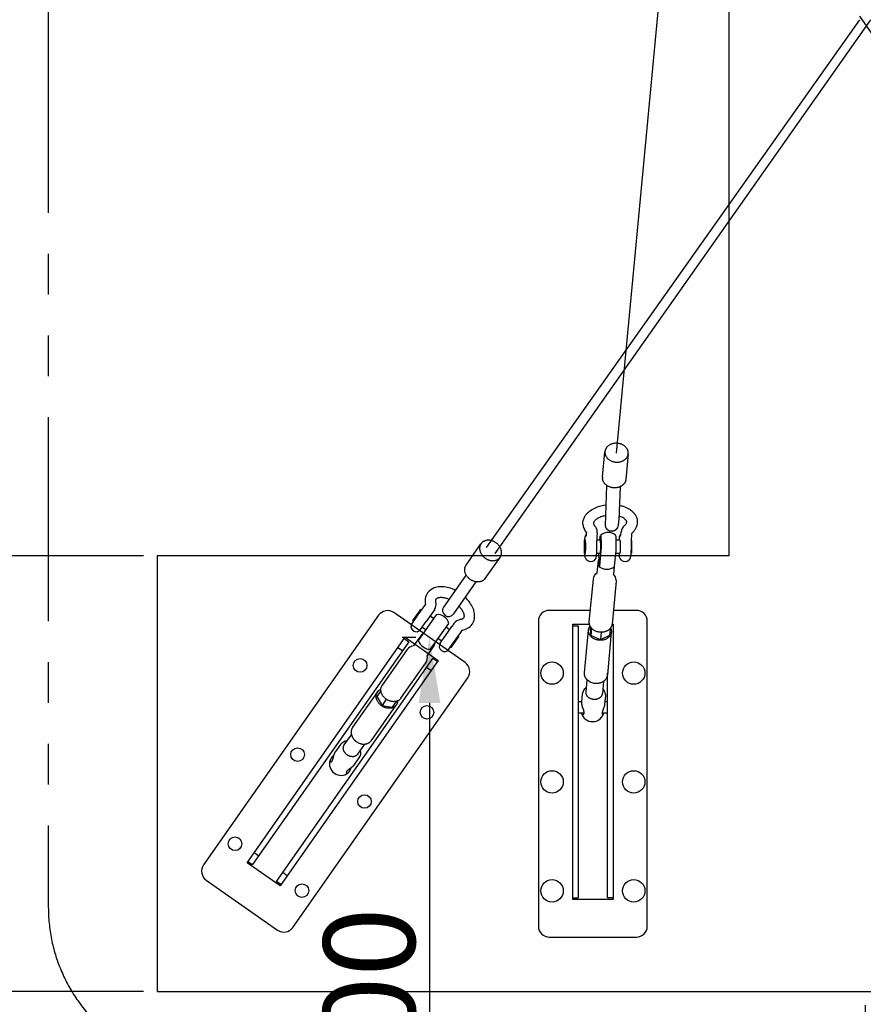
# Model space of a CAD drawing. Extents: x 0 to 33640, y 0 to 23760.
# Drawn here: x 8741 to 10291, y 6800 to 8608 of the extents above; entities that cross this region are included whole.
import ezdxf

# ---------------------------------------------------------------- set-up
doc = ezdxf.new("R2010")
doc.units = 0
doc.header["$MEASUREMENT"] = 0
doc.linetypes.add('CENTER2', pattern=[28.575, 19.05, -3.175, 3.175, -3.175])
doc.linetypes.add('PHANTOM', pattern=[2.5, 1.25, -0.25, 0.25, -0.25, 0.25, -0.25])
doc.layers.get('0').update_dxf_attribs({"linetype": 'CONTINUOUS'})
doc.layers.get('DEFPOINTS').update_dxf_attribs({"linetype": 'CONTINUOUS'})
for name, color, linetype in [('CL', 1, 'CENTER2'), ('DIM', 8, 'CONTINUOUS'), ('rope', 1, 'CONTINUOUS')]:
    doc.layers.add(name, color=color, linetype=linetype)
doc.styles.add('style1', font='arial.ttf')
doc.dimstyles.new('ROPECAMP (STANDARD)', dxfattribs={"dimscale": 40, "dimtxt": 4.2, "dimasz": 3, "dimexe": 1.25, "dimexo": 0.625, "dimtad": 1, "dimdec": 0, "dimdsep": 46, "dimtxsty": 'style1', "dimcen": 0, "dimclrd": 8, "dimclre": 8, "dimclrt": 2, "dimadec": 0, "dimazin": 0, "dimtfac": 1, "dimtdec": 0, "dimtix": 1, "dimtmove": 1, "dimatfit": 3, "dimfxl": 1.25, "dimtolj": 1, "dimtzin": 0, "dimlwd": -1, "dimarcsym": 0})

# ---------------------------------------------------------------- blocks, each defined once
blk = doc.blocks.new('*D108')
at = {"layer": 'DEFPOINTS', "color": 0, "transparency": 16777216}
for p in [(4244, 11573), (2317.5, 7623), (8994, 7623)]:
    blk.add_point(p, dxfattribs=at)
at = {"layer": 'DIM', "color": 8, "lineweight": -2, "transparency": 16777216}
for p, q in [((4219, 11573), (2267.5, 11573)), ((8969, 7623), (2267.5, 7623))]:
    blk.add_line(p, q, dxfattribs=at)
at = {"layer": 'DIM', "color": 8, "transparency": 16777216}
blk.add_line((2317.5, 11453), (2317.5, 7743), dxfattribs=at)
for points in [[(2297.5, 11453), (2337.5, 11453), (2317.5, 11573)], [(2297.5, 7743), (2337.5, 7743), (2317.5, 7623)]]:
    blk.add_solid(points, dxfattribs=at)
at = {"layer": 'DIM', "color": 2, "transparency": 16777216, "insert": (2206.6, 9598), "char_height": 168, "attachment_point": 5, "rotation": 90, "style": 'style1'}
blk.add_mtext('\\A1;3950', dxfattribs=at)
blk = doc.blocks.new('*D106')
at = {"layer": 'DEFPOINTS', "color": 0, "transparency": 16777216}
for p in [(2317.5, 7623), (8994, 7623), (8994, 6823)]:
    blk.add_point(p, dxfattribs=at)
at = {"layer": 'DIM', "color": 8, "lineweight": -2, "transparency": 16777216}
for p, q in [((8969, 7623), (2267.5, 7623)), ((8969, 6823), (2267.5, 6823))]:
    blk.add_line(p, q, dxfattribs=at)
at = {"layer": 'DIM', "color": 8, "transparency": 16777216}
blk.add_line((2317.5, 6943), (2317.5, 7503), dxfattribs=at)
for points in [[(2297.5, 7503), (2337.5, 7503), (2317.5, 7623)], [(2297.5, 6943), (2337.5, 6943), (2317.5, 6823)]]:
    blk.add_solid(points, dxfattribs=at)
at = {"layer": 'DIM', "color": 2, "transparency": 16777216, "insert": (2206.7, 7223), "char_height": 168, "attachment_point": 5, "rotation": 90, "style": 'style1'}
blk.add_mtext('\\A1;800', dxfattribs=at)
blk = doc.blocks.new('*D117')
at = {"layer": 'DEFPOINTS', "color": 0, "transparency": 16777216}
for p in [(7019, 12758), (10294, 6823), (10294, 5382.1)]:
    blk.add_point(p, dxfattribs=at)
at = {"layer": 'DIM', "color": 8, "lineweight": -2, "transparency": 16777216}
for p, q in [((7019, 12733), (7019, 5332.1)), ((10294, 6798), (10294, 5332.1))]:
    blk.add_line(p, q, dxfattribs=at)
at = {"layer": 'DIM', "color": 8, "transparency": 16777216}
blk.add_line((7139, 5382.1), (10174, 5382.1), dxfattribs=at)
for points in [[(7139, 5402.1), (7139, 5362.1), (7019, 5382.1)], [(10174, 5402.1), (10174, 5362.1), (10294, 5382.1)]]:
    blk.add_solid(points, dxfattribs=at)
at = {"layer": 'DIM', "color": 2, "transparency": 16777216, "insert": (8656.5, 5493), "char_height": 168, "attachment_point": 5, "style": 'style1'}
blk.add_mtext('\\A1;3275', dxfattribs=at)
blk = doc.blocks.new('*D114')
at = {"layer": 'DEFPOINTS', "color": 0, "transparency": 16777216}
for p in [(4402.7, 11728.6), (16185.3, 11728.6), (4402.7, 5028.8)]:
    blk.add_point(p, dxfattribs=at)
at = {"layer": 'DIM', "color": 8, "lineweight": -2, "transparency": 16777216}
for p, q in [((4402.7, 11703.6), (4402.7, 4978.8)), ((16185.3, 11703.6), (16185.3, 4978.8))]:
    blk.add_line(p, q, dxfattribs=at)
at = {"layer": 'DIM', "color": 8, "transparency": 16777216}
blk.add_line((16065.3, 5028.8), (4522.7, 5028.8), dxfattribs=at)
for points in [[(4522.7, 5048.8), (4522.7, 5008.8), (4402.7, 5028.8)], [(16065.3, 5048.8), (16065.3, 5008.8), (16185.3, 5028.8)]]:
    blk.add_solid(points, dxfattribs=at)
at = {"layer": 'DIM', "color": 2, "transparency": 16777216, "insert": (10294, 5139.6), "char_height": 168, "attachment_point": 5, "style": 'style1'}
blk.add_mtext('\\A1;11783', dxfattribs=at)
blk = doc.blocks.new('*D82')
at = {"color": 8, "lineweight": -2, "transparency": 16777216}
for p, q in [((9587.6, 12336.8), (8679.2, 13221.5)), ((4578.6, 7193), (3670.1, 8077.6))]:
    blk.add_line(p, q, dxfattribs=at)
at = {"color": 8, "transparency": 16777216}
blk.add_line((8631.3, 13100.6), (3789.7, 8128.7), dxfattribs=at)
for points in [[(8617, 13114.6), (8645.6, 13086.7), (8715, 13186.6)], [(3775.3, 8142.6), (3804, 8114.7), (3705.9, 8042.7)]]:
    blk.add_solid(points, dxfattribs=at)
at = {"layer": 'DEFPOINTS', "color": 0, "transparency": 16777216}
for p in [(9605.5, 12319.4), (3705.9, 8042.7), (4596.5, 7175.5)]:
    blk.add_point(p, dxfattribs=at)
at = {"color": 2, "transparency": 16777216, "insert": (6131.1, 10691.9), "char_height": 168, "attachment_point": 5, "rotation": 45.7606, "style": 'style1'}
blk.add_mtext('\\A1;7180', dxfattribs=at)
blk = doc.blocks.new('*D75')
at = {"layer": 'DEFPOINTS', "color": 0, "transparency": 16777216}
for p in [(9494, 19773), (1641.9, 5160.8), (4196.9, 5160.8)]:
    blk.add_point(p, dxfattribs=at)
at = {"layer": 'DIM', "color": 8, "lineweight": -2, "transparency": 16777216}
for p, q in [((9469, 19773), (1591.9, 19773)), ((4171.9, 5160.8), (1591.9, 5160.8))]:
    blk.add_line(p, q, dxfattribs=at)
at = {"layer": 'DIM', "color": 8, "transparency": 16777216}
blk.add_line((1641.9, 19653), (1641.9, 5280.8), dxfattribs=at)
for points in [[(1621.9, 19653), (1661.9, 19653), (1641.9, 19773)], [(1621.9, 5280.8), (1661.9, 5280.8), (1641.9, 5160.8)]]:
    blk.add_solid(points, dxfattribs=at)
at = {"layer": 'DIM', "color": 2, "transparency": 16777216, "insert": (1531.2, 12466.9), "char_height": 168, "attachment_point": 5, "rotation": 90, "style": 'style1'}
blk.add_mtext('\\A1;14612', dxfattribs=at)
blk = doc.blocks.new('*D70')
at = {"layer": 'DEFPOINTS', "color": 0, "transparency": 16777216}
for p in [(9494, 7473), (9494, 5973), (9494, 5973)]:
    blk.add_point(p, dxfattribs=at)
at = {"layer": 'DIM', "color": 8, "lineweight": -2, "transparency": 16777216}
for p, q in [((9469, 7473), (9444, 7473)), ((9469, 5973), (9444, 5973))]:
    blk.add_line(p, q, dxfattribs=at)
at = {"layer": 'DIM', "color": 8, "transparency": 16777216}
blk.add_line((9494, 7353), (9494, 6093), dxfattribs=at)
for points in [[(9474, 7353), (9514, 7353), (9494, 7473)], [(9474, 6093), (9514, 6093), (9494, 5973)]]:
    blk.add_solid(points, dxfattribs=at)
at = {"layer": 'DIM', "color": 2, "transparency": 16777216, "insert": (9383.2, 6723), "char_height": 168, "attachment_point": 5, "rotation": 90, "style": 'style1'}
blk.add_mtext('\\A1;1500', dxfattribs=at)
blk = doc.blocks.new('*D76')
at = {"layer": 'DEFPOINTS', "color": 0, "transparency": 16777216}
for p in [(9494, 20103), (1278, 4927.5), (4430.3, 4927.5)]:
    blk.add_point(p, dxfattribs=at)
at = {"layer": 'DIM', "color": 8, "lineweight": -2, "transparency": 16777216}
for p, q in [((9469, 20103), (1228, 20103)), ((4405.3, 4927.5), (1228, 4927.5))]:
    blk.add_line(p, q, dxfattribs=at)
at = {"layer": 'DIM', "color": 8, "transparency": 16777216}
blk.add_line((1278, 19983), (1278, 5047.5), dxfattribs=at)
for points in [[(1258, 19983), (1298, 19983), (1278, 20103)], [(1258, 5047.5), (1298, 5047.5), (1278, 4927.5)]]:
    blk.add_solid(points, dxfattribs=at)
at = {"layer": 'DIM', "color": 2, "transparency": 16777216, "insert": (1167.2, 12515.3), "char_height": 168, "attachment_point": 5, "rotation": 90, "style": 'style1'}
blk.add_mtext('\\A1;15176', dxfattribs=at)
blk = doc.blocks.new('*D77')
at = {"layer": 'DEFPOINTS', "color": 0, "transparency": 16777216}
for p in [(2348.4, 7009.3), (18239.5, 7009.3), (18239.5, 4376.4)]:
    blk.add_point(p, dxfattribs=at)
at = {"layer": 'DIM', "color": 8, "lineweight": -2, "transparency": 16777216}
for p, q in [((2348.4, 6984.3), (2348.4, 4326.4)), ((18239.5, 6984.3), (18239.5, 4326.4))]:
    blk.add_line(p, q, dxfattribs=at)
at = {"layer": 'DIM', "color": 8, "transparency": 16777216}
blk.add_line((2468.4, 4376.4), (18119.5, 4376.4), dxfattribs=at)
for points in [[(2468.4, 4396.4), (2468.4, 4356.4), (2348.4, 4376.4)], [(18119.5, 4396.4), (18119.5, 4356.4), (18239.5, 4376.4)]]:
    blk.add_solid(points, dxfattribs=at)
at = {"layer": 'DIM', "color": 2, "transparency": 16777216, "insert": (10294, 4487.1), "char_height": 168, "attachment_point": 5, "style": 'style1'}
blk.add_mtext('\\A1;15891', dxfattribs=at)

msp = doc.modelspace()

# ---------------------------------------------------------------- linework, layer by layer
for p, q in [((10044, 11950.5), (10044, 7623)), ((9811.8, 7767.5), (9816.2, 7814.3)), ((9859, 7810.4), (9854.7, 7763.5)), ((9778.7, 7652.4), (9780.1, 7652.4)), ((9781.8, 7658.6), (9782.1, 7661)), ((9782.1, 7661), (9782.5, 7665.7)), ((9801.1, 7652.4), (9807.8, 7652.4)), ((9802, 7665.3), (9801.5, 7659.2)), ((9836.9, 7652.4), (9843.4, 7652.4)), ((9845, 7658.6), (9845.3, 7661)), ((9845.3, 7661), (9845.9, 7667.1)), ((9864.3, 7652.4), (9864.4, 7652.4)), ((9865.2, 7664.5), (9864.7, 7659.2)), ((9865.3, 7664.5), (9865, 7664.2)), ((9561.2, 7606.4), (9588.4, 7645.2)), ((10044, 7623), (8994, 7623)), ((8994, 7623), (8994, 6823)), ((9596.4, 7581.7), (9623.6, 7620.5)), ((9780.1, 7627.4), (9778.7, 7627.4)), ((9807.8, 7627.4), (9800.5, 7627.4)), ((9802, 7592.3), (9804.1, 7614.5)), ((9804.8, 7617.7), (9805.3, 7609)), ((9843.4, 7627.4), (9836.1, 7627.4)), ((9864.4, 7627.4), (9863.8, 7627.4)), ((9833.1, 7602.9), (9831.9, 7589.5)), ((9491.1, 7556), (9490.5, 7555.2)), ((9506.3, 7543.7), (9506.5, 7544)), ((9486.5, 7534.6), (9472, 7514)), ((9479, 7523.9), (9477.7, 7524.8)), ((9486.5, 7534.6), (9486.5, 7534.4)), ((9502.9, 7524), (9488, 7502.8)), ((9503.4, 7524.7), (9502.9, 7524)), ((9505.7, 7537.8), (9505.8, 7537.6)), ((9400.6, 7514), (9079.2, 7055.5)), ((9559.5, 7427.1), (9428.5, 7518.9)), ((9472, 7514), (9461.7, 7499.2)), ((9463.4, 7504.3), (9474.8, 7520.6)), ((9506.4, 7515.1), (9473.2, 7467.8)), ((9501.5, 7508.1), (9495, 7512.7)), ((9550.8, 7506.2), (9550.6, 7506.1)), ((9556.4, 7509), (9556.2, 7508.7)), ((9789.5, 7523), (9714, 7523)), ((9874, 7523), (9831.7, 7523)), ((9463.4, 7504.3), (9464.6, 7503.4)), ((9477.6, 7488), (9488, 7502.8)), ((9477.6, 7488), (9477.6, 7488)), ((9480.6, 7492.2), (9487.1, 7487.7)), ((9496.1, 7451.7), (9529.3, 7499)), ((9524, 7477.6), (9535.3, 7493.7)), ((9530.9, 7487.5), (9524.4, 7492.1)), ((9535.5, 7494), (9535.3, 7493.7)), ((9538.8, 7498.8), (9535.5, 7494)), ((9539.3, 7499.5), (9538.8, 7498.8)), ((9573, 7498.6), (9572.4, 7497.8)), ((9694, 7503), (9694, 6943)), ((9757, 6992), (9757, 7498)), ((9757, 7498), (9787.7, 7498)), ((9757, 7495), (9767, 7495)), ((9767, 7495), (9767, 6995)), ((9790.5, 7477.2), (9789.7, 7492.8)), ((9791.7, 7490.2), (9790.5, 7477.2)), ((9825.6, 7489.5), (9824.4, 7477.2)), ((9831, 7495), (9828.8, 7495)), ((9829.3, 7498), (9831, 7498)), ((9831, 7498), (9831, 6992)), ((9894, 6943), (9894, 7503)), ((9158.9, 7059.5), (9449.3, 7473.8)), ((9447.6, 7471.3), (9455.8, 7465.6)), ((9449.3, 7473.8), (9509.9, 7431.3)), ((9478.1, 7476.5), (9464.9, 7457.7)), ((9510.1, 7471.6), (9516.6, 7467)), ((9513.6, 7462.8), (9524, 7477.6)), ((9533.8, 7454.9), (9545.3, 7471.3)), ((9539.9, 7466.4), (9551.3, 7482.5)), ((9548.1, 7475.4), (9546.9, 7476.3)), ((9551.5, 7482.8), (9551.3, 7482.5)), ((9551.5, 7482.8), (9554.4, 7487)), ((9554.4, 7487), (9554.2, 7487)), ((9807.8, 7469.2), (9790.5, 7477.2)), ((9809.1, 7482.9), (9807.8, 7469.2)), ((9824.4, 7477.2), (9807.8, 7469.2)), ((9455.8, 7465.6), (9168.8, 7056.2)), ((9436.1, 7455), (9444.3, 7449.2)), ((9502.6, 7459.2), (9489.5, 7440.5)), ((9513.6, 7462.8), (9513.6, 7462.8)), ((9529.6, 7451.6), (9529.7, 7451.7)), ((9529.6, 7451.6), (9529.6, 7451.6)), ((9529.7, 7451.7), (9539.9, 7466.4)), ((9532.5, 7455.8), (9533.8, 7454.9)), ((9213, 7025.2), (9500, 7434.6)), ((9452.9, 7451.1), (9407.2, 7385.8)), ((9508.2, 7428.9), (9500, 7434.6)), ((9509.9, 7431.3), (9219.5, 7017)), ((9496.7, 7412.5), (9488.5, 7418.2)), ((9242.9, 6940.7), (9564.4, 7399.2)), ((9821, 6995), (9821, 7408.3)), ((9781.5, 7373), (9783.6, 7395.4)), ((9813.5, 7392.6), (9811.4, 7370.2)), ((9404.8, 7375.4), (9397.4, 7364.8)), ((9397.4, 7364.8), (9406.8, 7348.6)), ((9387.2, 7284.2), (9432.8, 7349.1)), ((9414.7, 7359.9), (9406.8, 7348.6)), ((9406.8, 7348.6), (9425.2, 7345.3)), ((9432.6, 7355.9), (9425.2, 7345.3)), ((9767, 7356), (9773.9, 7356)), ((9816.1, 7356), (9821, 7356)), ((9778, 7334), (9767, 7334)), ((9821, 7334), (9810.9, 7334)), ((9337.5, 7276), (9350.7, 7294.7)), ((9330.6, 7276.5), (9321.6, 7263.8)), ((9362.1, 7258.8), (9375.2, 7277.5)), ((9311.6, 7248.2), (9311.4, 7247.8)), ((9172.1, 7078.3), (9180.3, 7072.5)), ((9219.5, 7017), (9158.9, 7059.5)), ((9160.6, 7061.9), (9168.8, 7056.2)), ((9232.7, 7035.8), (9224.5, 7041.5)), ((9084, 7027.6), (9215.1, 6935.8)), ((9221.2, 7019.4), (9213, 7025.2)), ((9757, 6995), (9767, 6995)), ((9831, 6992), (9757, 6992)), ((9831, 6995), (9821, 6995)), ((9714, 6923), (9874, 6923)), ((8994, 6823), (11594, 6823))]:
    msp.add_line(p, q)
for points in [[(9775.7, 7681.6, -0.135835), (9778.7, 7694.6, -0.04342), (9781.5, 7699, -0.036697), (9785, 7702.8, -0.031884), (9789, 7706.1, -0.054426), (9798.7, 7711.7, -0.074594), (9818.7, 7717.1)], [(9844.6, 7715.7, -0.027731), (9851.1, 7713.8, -0.05702), (9861.2, 7708.9, -0.034143), (9865.5, 7705.7, -0.038389), (9869.1, 7702.1, -0.044025), (9872.1, 7698, -0.122017), (9875.6, 7686.6)], [(9817.8, 7697.2, 0.037021), (9810.4, 7695.4, 0.023595), (9806.6, 7693.9, 0.054218), (9800.6, 7690.4, 0.031784), (9798.5, 7688.7, 0.036585), (9796.9, 7687, 0.043346), (9795.9, 7685.5, 0.050433), (9795.4, 7684.2, 0.056171), (9795.2, 7683.1), (9795.2, 7682.6)], [(9856.1, 7685.6, 0.07225), (9855.8, 7686.9, 0.051092), (9855.3, 7688, 0.043997), (9854.3, 7689.4, 0.038281), (9852.8, 7690.9, 0.034027), (9850.7, 7692.5, 0.061957), (9843.7, 7695.7)], [(9875.6, 7686.6, -0.148354), (9871.9, 7672.4, -0.041833), (9868.9, 7668.2, -0.035312), (9865.3, 7664.5)], [(9852.3, 7679.1, 0.035199), (9854, 7680.8, 0.041734), (9855.1, 7682.4, 0.048813), (9855.8, 7683.8, 0.055055), (9856.1, 7684.9), (9856.1, 7685.6)], [(9779.2, 7652.4), (9779.5, 7655.1, -0.010137), (9779.7, 7656.9, -0.018778), (9780, 7658.8, -0.060406), (9780.8, 7661.5, -0.065629), (9782.3, 7663.8)], [(9808, 7660.8), (9808, 7660.8), (9808, 7660.8), (9808, 7660.8), (9808, 7660.8), (9808, 7660.8), (9808, 7660.8), (9808, 7660.8), (9808, 7660.8), (9808, 7660.8), (9808, 7660.8), (9808, 7660.8), (9808, 7660.8), (9808, 7660.8), (9808, 7660.8), (9808, 7660.8), (9808, 7660.8), (9808, 7660.8), (9808, 7660.8), (9808, 7660.8), (9808, 7660.8), (9808, 7660.8), (9808, 7660.8), (9808, 7660.8), (9808, 7660.8), (9808, 7660.8), (9808, 7660.8), (9808, 7660.8), (9808, 7660.8), (9808, 7660.8), (9808, 7660.8), (9808, 7660.8), (9808, 7660.8), (9808.1, 7660.8), (9808.1, 7660.8), (9808.1, 7660.8), (9808.1, 7660.8), (9808.1, 7660.8), (9808.1, 7660.8), (9808.1, 7660.8), (9808.1, 7660.8), (9808.1, 7660.8), (9808.1, 7660.8), (9808.1, 7660.8), (9808.1, 7660.8), (9808.1, 7660.8), (9808.1, 7660.8), (9808.1, 7660.8), (9808.1, 7660.8), (9808.1, 7660.8), (9808.1, 7660.8), (9808.1, 7660.8), (9808.1, 7660.8), (9808.1, 7660.8), (9808.1, 7660.8), (9808.1, 7660.8), (9808.1, 7660.8), (9808.1, 7660.8), (9808.1, 7660.8), (9808.1, 7660.8), (9808.1, 7660.8), (9808.1, 7660.8), (9808.1, 7660.8), (9808.1, 7660.8), (9808.1, 7660.8), (9808.1, 7660.8), (9808.2, 7660.8), (9808.2, 7660.8), (9808.2, 7660.7), (9808.2, 7660.7), (9808.2, 7660.7), (9808.2, 7660.7), (9808.2, 7660.7), (9808.2, 7660.7), (9808.2, 7660.6), (9808.2, 7660.6), (9808.2, 7660.6), (9808.3, 7660.5), (9808.3, 7660.4), (9808.3, 7660.3), (9808.3, 7660.3), (9808.4, 7660.1), (9808.4, 7659.8), (9808.5, 7659.6), (9808.5, 7659), (9808.7, 7657.9), (9808.8, 7656.2), (9808.9, 7654.4, -0.028832), (9808.7, 7632.6), (9806, 7604.2), (9806, 7604), (9806, 7603.9), (9806, 7603.7), (9805.9, 7603.7), (9805.9, 7603.6), (9805.9, 7603.6), (9805.9, 7603.5), (9805.9, 7603.5), (9805.9, 7603.5), (9805.9, 7603.5), (9805.9, 7603.4), (9805.9, 7603.4), (9805.9, 7603.4), (9805.9, 7603.4), (9805.9, 7603.4), (9805.9, 7603.4), (9805.9, 7603.4), (9805.9, 7603.4), (9805.9, 7603.4), (9805.9, 7603.4), (9805.9, 7603.4), (9805.9, 7603.4), (9805.9, 7603.4), (9805.9, 7603.4), (9805.9, 7603.4), (9805.9, 7603.4), (9805.9, 7603.4), (9805.9, 7603.4), (9805.9, 7603.4), (9805.9, 7603.4), (9805.9, 7603.4), (9805.9, 7603.4), (9805.9, 7603.4), (9805.9, 7603.4), (9805.9, 7603.4), (9805.9, 7603.4), (9805.8, 7603.4), (9805.8, 7603.4), (9805.8, 7603.4), (9805.8, 7603.4), (9805.8, 7603.4), (9805.8, 7603.4), (9805.8, 7603.4), (9805.8, 7603.4), (9805.8, 7603.4), (9805.8, 7603.4), (9805.8, 7603.4), (9805.8, 7603.4), (9805.8, 7603.4), (9805.8, 7603.4), (9805.8, 7603.4), (9805.8, 7603.4), (9805.8, 7603.4), (9805.8, 7603.4), (9805.8, 7603.4), (9805.8, 7603.4), (9805.8, 7603.4), (9805.8, 7603.4), (9805.8, 7603.4), (9805.8, 7603.4), (9805.8, 7603.4), (9805.8, 7603.4), (9805.8, 7603.4), (9805.8, 7603.4), (9805.8, 7603.4), (9805.8, 7603.4), (9805.8, 7603.4), (9805.8, 7603.4), (9805.8, 7603.4), (9805.8, 7603.4), (9805.8, 7603.4), (9805.8, 7603.4), (9805.8, 7603.4), (9805.8, 7603.4), (9805.8, 7603.4), (9805.8, 7603.4), (9805.8, 7603.4), (9805.8, 7603.4), (9805.8, 7603.4), (9805.8, 7603.4), (9805.8, 7603.4), (9805.8, 7603.4), (9805.8, 7603.4), (9805.8, 7603.4), (9805.8, 7603.4), (9805.8, 7603.4), (9805.8, 7603.4), (9805.8, 7603.4), (9805.8, 7603.4), (9805.8, 7603.4), (9805.8, 7603.4), (9805.8, 7603.4), (9805.8, 7603.4), (9805.8, 7603.4), (9805.8, 7603.4), (9805.8, 7603.4), (9805.8, 7603.4), (9805.8, 7603.4), (9805.8, 7603.4), (9805.8, 7603.4), (9805.8, 7603.4), (9805.8, 7603.4), (9805.8, 7603.4), (9805.8, 7603.4), (9805.8, 7603.4), (9805.8, 7603.4), (9805.8, 7603.4), (9805.8, 7603.4), (9805.8, 7603.4), (9805.8, 7603.4), (9805.8, 7603.4), (9805.8, 7603.4), (9805.8, 7603.4), (9805.8, 7603.4), (9805.8, 7603.4), (9805.8, 7603.4), (9805.8, 7603.5), (9805.8, 7603.5), (9805.7, 7603.5), (9805.7, 7603.5), (9805.7, 7603.6), (9805.7, 7603.6), (9805.7, 7603.7), (9805.7, 7603.9), (9805.6, 7604.1), (9805.6, 7604.6), (9805.5, 7605.9), (9805.3, 7609)], [(9806.9, 7652.4), (9807.4, 7657.8, -0.090924), (9808, 7660.8)], [(9833.8, 7603.4), (9834, 7604.2), (9836.6, 7632.6, 0.028832), (9836.8, 7654.4), (9836.7, 7656.2), (9836.6, 7657.9), (9836.6, 7658.3), (9836.5, 7659), (9836.4, 7659.6), (9836.4, 7659.8), (9836.3, 7660.1), (9836.3, 7660.3), (9836.2, 7660.3), (9836.2, 7660.4), (9836.2, 7660.5), (9836.2, 7660.6), (9836.2, 7660.6), (9836.2, 7660.6), (9836.1, 7660.7), (9836.1, 7660.7), (9836.1, 7660.7), (9836.1, 7660.7), (9836.1, 7660.7), (9836.1, 7660.7), (9836.1, 7660.8), (9836.1, 7660.8), (9836.1, 7660.8), (9836.1, 7660.8), (9836.1, 7660.8), (9836.1, 7660.8), (9836.1, 7660.8), (9836.1, 7660.8), (9836, 7660.8), (9836, 7660.8), (9836, 7660.8), (9836, 7660.8), (9836, 7660.8)], [(9842.5, 7652.4), (9842.7, 7655.1, -0.010137), (9842.9, 7656.9, -0.018779), (9843.2, 7658.8, -0.060404), (9844.1, 7661.5, -0.06563), (9845.6, 7663.8)], [(9800.8, 7640.1, -0.021051), (9800.3, 7624.7, -0.009917), (9800.1, 7622.9, -0.017064), (9799.8, 7621.2, -0.046219), (9799.2, 7618.9, -0.669891), (9780.8, 7618.3, -0.060325), (9780, 7621, -0.018768), (9779.7, 7622.8, -0.010132), (9779.5, 7624.7), (9779.2, 7627.4)], [(9864.1, 7640.1, -0.021051), (9863.6, 7624.7, -0.009917), (9863.4, 7622.9, -0.017063), (9863.1, 7621.2, -0.04622), (9862.4, 7618.9, -0.669894), (9844.1, 7618.3, -0.060324), (9843.2, 7621, -0.01877), (9842.9, 7622.8, -0.010132), (9842.7, 7624.7), (9842.5, 7627.4)], [(9787.5, 7501.8), (9794.9, 7580.5, -0.219646), (9802, 7592.3)], [(9836.7, 7578.8, -0.03576), (9836.7, 7576.6), (9829.3, 7497.9)], [(9541.4, 7559.9, 0.0475), (9529.4, 7564.6, 0.053363), (9518.1, 7566.5, 0.031362), (9512.7, 7566.5, 0.035003), (9507.5, 7565.9, 0.040153), (9502.6, 7564.4, 0.140138), (9491.1, 7556)], [(9490.5, 7555.2, 0.115856), (9486.3, 7544.6, 0.045383), (9486, 7539.3, 0.038706), (9486.6, 7534.2)], [(9505.7, 7537.8, -0.038614), (9505.5, 7539.9, -0.045379), (9505.6, 7541.6, -0.052007), (9505.9, 7542.9), (9506.3, 7543.7)], [(9506.5, 7544, -0.049293), (9507.1, 7544.7, -0.053294), (9508.1, 7545.5, -0.046943), (9509.6, 7546.2, -0.040073), (9511.5, 7546.7, -0.0349), (9513.9, 7547.1, -0.031269), (9516.9, 7547.1, -0.0146), (9518.6, 7546.9, -0.013505), (9520.3, 7546.7, -0.025327), (9524.1, 7545.8, -0.034043), (9530, 7543.6)], [(9573, 7498.6, 0.140139), (9576.9, 7512.3, 0.040152), (9576.6, 7517.4, 0.035004), (9575.5, 7522.5, 0.031362), (9573.7, 7527.6, 0.053363), (9567.9, 7537.5, 0.047525), (9559.4, 7547.2)], [(9548, 7531, -0.034078), (9552.1, 7526.1, -0.025329), (9554.2, 7522.9, -0.013505), (9555, 7521.3, -0.0146), (9555.8, 7519.8, -0.031269), (9556.8, 7517, -0.034903), (9557.3, 7514.6, -0.040069), (9557.4, 7512.6, -0.046945), (9557.3, 7511, -0.053299), (9556.9, 7509.8), (9556.4, 7509)], [(9556.2, 7508.7, -0.042022), (9555.6, 7508.1, -0.052), (9554.5, 7507.4, -0.045384), (9552.9, 7506.7, -0.038609), (9550.8, 7506.2)], [(9554, 7486.9, 0.038704), (9559, 7488.2, 0.045386), (9563.9, 7490.2, 0.115856), (9572.4, 7497.8)], [(9778.7, 7406.2, -0.03576), (9778.8, 7408.3), (9786.1, 7486.6)], [(9441.6, 7361.7), (9487.3, 7426.9, 0.221092), (9489.5, 7440.5)], [(9800.4, 7388.6, -0.165115), (9785.7, 7393.5, -0.104121), (9780.7, 7399.4, -0.11183), (9778.7, 7406.2)], [(9773.8, 7354.5), (9775.2, 7370, -0.216833), (9782.4, 7382)], [(9817.1, 7368.3, -0.035758), (9817, 7366.1), (9815.6, 7350.6)], [(9773.3, 7334, 0.112926), (9774.3, 7332.6), (9774.3, 7332.6), (9774.4, 7332.5), (9774.4, 7332.5), (9774.5, 7332.5), (9774.5, 7332.4), (9774.6, 7332.4), (9774.6, 7332.4), (9774.7, 7332.3), (9774.7, 7332.3), (9774.8, 7332.3), (9774.8, 7332.2), (9774.9, 7332.2), (9774.9, 7332.2), (9775, 7332.2), (9775, 7332.2), (9775.1, 7332.1), (9775.2, 7332.1), (9775.2, 7332.1), (9775.3, 7332.1), (9775.4, 7332.1), (9775.4, 7332.1), (9775.5, 7332), (9775.6, 7332), (9775.7, 7332), (9775.7, 7332), (9775.8, 7332), (9775.9, 7332), (9775.9, 7332), (9776, 7332), (9776.1, 7332), (9776.1, 7332), (9776.2, 7332.1), (9776.3, 7332.1), (9776.3, 7332.1), (9776.4, 7332.1), (9776.4, 7332.1), (9776.5, 7332.1), (9776.6, 7332.2), (9776.6, 7332.2), (9776.7, 7332.2), (9776.7, 7332.2), (9776.8, 7332.3), (9776.8, 7332.3), (9776.9, 7332.3), (9776.9, 7332.4), (9777, 7332.4), (9777.1, 7332.4), (9777.1, 7332.5), (9777.1, 7332.5), (9777.2, 7332.6), (9777.2, 7332.6), (9777.3, 7332.7), (9777.3, 7332.7), (9777.4, 7332.8), (9777.4, 7332.8), (9777.5, 7332.9), (9777.5, 7332.9), (9777.5, 7333), (9777.6, 7333), (9777.6, 7333.1), (9777.6, 7333.1), (9777.7, 7333.2), (9777.7, 7333.2), (9777.7, 7333.3), (9777.8, 7333.4), (9777.8, 7333.5), (9777.8, 7333.5), (9777.8, 7333.6), (9777.9, 7333.7), (9777.9, 7333.7), (9777.9, 7333.8), (9777.9, 7333.9), (9777.9, 7334), (9778, 7334.1), (9778, 7334.1), (9778, 7334.2), (9778, 7334.4), (9778, 7334.5), (9778, 7334.7), (9778.1, 7334.8), (9778.1, 7335), (9778.1, 7335.1), (9778.1, 7335.3), (9778, 7335.5), (9778, 7335.7), (9778, 7335.9), (9778, 7336.1), (9778, 7336.3), (9777.9, 7336.7), (9777.8, 7337.1), (9777.7, 7337.5), (9777.6, 7338), (9777.5, 7338.5), (9777.2, 7339.5), (9775.2, 7345.5), (9774.9, 7346.5), (9774.6, 7347.5), (9774.5, 7348.1), (9774.3, 7348.8), (9774.2, 7349.4), (9774, 7350.1), (9773.9, 7350.7), (9773.8, 7351.4), (9773.8, 7352), (9773.7, 7352.7), (9773.7, 7352.9), (9773.7, 7353.1), (9773.7, 7353.4), (9773.7, 7353.6), (9773.7, 7353.8), (9773.7, 7354.1), (9773.7, 7354.3), (9773.8, 7354.5)], [(9815.6, 7350.6), (9815.5, 7350.1), (9815.4, 7349.5), (9815.4, 7349), (9815.3, 7348.5), (9815.1, 7347.8), (9815, 7347.2), (9814.8, 7346.6), (9814.7, 7346), (9814.2, 7344.7), (9813.8, 7343.4), (9811.9, 7338.1), (9811.6, 7337.3), (9811.5, 7337), (9811.4, 7336.6), (9811.3, 7336.2), (9811.2, 7335.8), (9811.1, 7335.5), (9811, 7335.2), (9811, 7335), (9811, 7334.8), (9811, 7334.7), (9810.9, 7334.5), (9810.9, 7334.4), (9810.9, 7334.2), (9810.9, 7334), (9810.9, 7334), (9810.9, 7333.9), (9810.9, 7333.7), (9810.9, 7333.7), (9810.9, 7333.6), (9810.9, 7333.5), (9810.9, 7333.5), (9811, 7333.4), (9811, 7333.3), (9811, 7333.2), (9811, 7333.2), (9811, 7333.1), (9811, 7333.1), (9811, 7333), (9811.1, 7332.9), (9811.1, 7332.9), (9811.1, 7332.8), (9811.1, 7332.8), (9811.1, 7332.7), (9811.2, 7332.7), (9811.2, 7332.7), (9811.2, 7332.6), (9811.2, 7332.6), (9811.2, 7332.6), (9811.2, 7332.6), (9811.2, 7332.5), (9811.3, 7332.5), (9811.3, 7332.5), (9811.3, 7332.5), (9811.3, 7332.4), (9811.4, 7332.4), (9811.4, 7332.4), (9811.4, 7332.4), (9811.4, 7332.3), (9811.4, 7332.3), (9811.4, 7332.3), (9811.4, 7332.3), (9811.5, 7332.3), (9811.5, 7332.3), (9811.5, 7332.2), (9811.5, 7332.2), (9811.5, 7332.2), (9811.6, 7332.2), (9811.6, 7332.2), (9811.6, 7332.2), (9811.6, 7332.2), (9811.6, 7332.2), (9811.7, 7332.1), (9811.7, 7332.1), (9811.7, 7332.1), (9811.7, 7332.1), (9811.7, 7332.1), (9811.8, 7332.1), (9811.8, 7332.1), (9811.8, 7332.1), (9811.8, 7332.1), (9811.8, 7332.1), (9811.9, 7332.1), (9811.9, 7332), (9811.9, 7332), (9811.9, 7332), (9812, 7332), (9812, 7332), (9812, 7332), (9812, 7332), (9812, 7332), (9812.1, 7332), (9812.1, 7332), (9812.1, 7332), (9812.1, 7332), (9812.2, 7332), (9812.2, 7332), (9812.2, 7332), (9812.2, 7332), (9812.3, 7332), (9812.3, 7332), (9812.3, 7332), (9812.3, 7332), (9812.4, 7332), (9812.4, 7332.1), (9812.4, 7332.1), (9812.4, 7332.1), (9812.4, 7332.1), (9812.5, 7332.1), (9812.5, 7332.1), (9812.5, 7332.1), (9812.5, 7332.1), (9812.5, 7332.1), (9812.6, 7332.1), (9812.6, 7332.1), (9812.6, 7332.2), (9812.7, 7332.2), (9812.7, 7332.2), (9812.7, 7332.2), (9812.8, 7332.3), (9812.8, 7332.3), (9812.9, 7332.3), (9812.9, 7332.3), (9812.9, 7332.4), (9813, 7332.4), (9813, 7332.4), (9813, 7332.5), (9813, 7332.5), (9813.1, 7332.5), (9813.1, 7332.6), (9813.1, 7332.6, 0.100281), (9813.7, 7334)], [(9359.9, 7281.8, 0.076856), (9366.7, 7278.4), (9367.2, 7278.3), (9367.6, 7278.2), (9368.1, 7278), (9368.6, 7277.9), (9369.1, 7277.8), (9369.6, 7277.7), (9370.1, 7277.6), (9370.6, 7277.6), (9371.1, 7277.5), (9371.6, 7277.5), (9372.1, 7277.4), (9372.6, 7277.4), (9373.1, 7277.4), (9373.6, 7277.4), (9374.1, 7277.4), (9374.6, 7277.4), (9375.1, 7277.5), (9375.6, 7277.5), (9376.1, 7277.6), (9376.6, 7277.7), (9377.1, 7277.8), (9377.5, 7277.9), (9378, 7278), (9378.5, 7278.1), (9378.9, 7278.2), (9379.4, 7278.4), (9379.8, 7278.5), (9380.3, 7278.7), (9380.7, 7278.9), (9381.2, 7279.1), (9381.6, 7279.3), (9382, 7279.5), (9382.4, 7279.8), (9382.8, 7280), (9383.1, 7280.2), (9383.5, 7280.5), (9383.9, 7280.7), (9384.2, 7281), (9384.6, 7281.3), (9384.9, 7281.6), (9385.2, 7281.9), (9385.5, 7282.2), (9385.8, 7282.5), (9386.1, 7282.8), (9386.4, 7283.1), (9386.7, 7283.5), (9387, 7283.8), (9387.2, 7284.2)], [(9356, 7239.7), (9365, 7252.4, 0.217984), (9367.3, 7266.2)]]:
    msp.add_lwpolyline(points, format="xyb")
for points in [[(9827.9, 7482.8), (9820.6, 7404.4), (9820.6, 7404.1), (9820.5, 7403.8), (9820.5, 7403.5), (9820.4, 7403.2), (9820.4, 7402.9), (9820.3, 7402.6), (9820.3, 7402.3), (9820.2, 7402), (9820.1, 7401.7), (9820, 7401.4), (9819.9, 7401.1), (9819.8, 7400.8), (9819.7, 7400.5), (9819.6, 7400.3), (9819.5, 7400), (9819.4, 7399.7), (9819.2, 7399.3), (9819, 7398.8), (9818.7, 7398.4), (9818.5, 7398), (9818.2, 7397.6), (9818, 7397.2), (9817.7, 7396.8), (9817.4, 7396.4), (9817.1, 7396), (9816.8, 7395.6), (9816.5, 7395.3), (9816.2, 7394.9), (9815.8, 7394.6), (9815.5, 7394.2), (9815.1, 7393.9), (9814.7, 7393.6), (9814.4, 7393.3), (9814, 7393), (9813.6, 7392.7), (9813.2, 7392.4), (9812.7, 7392.1), (9812.3, 7391.9), (9811.9, 7391.6), (9811.5, 7391.4), (9811, 7391.1), (9810.6, 7390.9), (9810.1, 7390.7), (9809.7, 7390.5), (9809.2, 7390.3), (9808.7, 7390.1), (9808.3, 7389.9), (9807.8, 7389.8), (9807.4, 7389.6), (9806.9, 7389.5), (9806.5, 7389.4), (9806, 7389.3), (9805.5, 7389.2), (9805.1, 7389.1), (9804.6, 7389), (9804.1, 7388.9), (9803.7, 7388.8), (9803.2, 7388.8), (9802.7, 7388.7), (9802.3, 7388.7), (9801.8, 7388.7), (9801.3, 7388.6), (9800.8, 7388.6), (9800.4, 7388.6)], [(9398.4, 7373.3), (9352.8, 7308.3), (9352.8, 7308.3), (9352.8, 7308.2), (9352.5, 7307.8), (9352.3, 7307.4), (9352.1, 7307), (9351.8, 7306.6), (9351.6, 7306.2), (9351.5, 7305.8), (9351.3, 7305.4), (9351.1, 7305), (9351, 7304.6), (9350.8, 7304.2), (9350.7, 7303.8), (9350.6, 7303.4), (9350.5, 7303), (9350.4, 7302.6), (9350.3, 7302.2), (9350.3, 7301.8), (9350.2, 7301.3), (9350.1, 7300.9), (9350.1, 7300.4), (9350.1, 7299.9), (9350.1, 7299.4), (9350.1, 7298.9), (9350.1, 7298.5), (9350.1, 7298), (9350.2, 7297.5), (9350.2, 7297), (9350.3, 7296.5), (9350.4, 7296), (9350.5, 7295.6), (9350.6, 7295.1), (9350.7, 7294.6), (9350.8, 7294.1), (9351, 7293.6), (9351.1, 7293.2), (9351.3, 7292.7), (9351.5, 7292.2), (9351.7, 7291.8), (9351.9, 7291.3), (9352.1, 7290.8), (9352.3, 7290.4), (9352.5, 7290), (9352.8, 7289.5), (9353, 7289.1), (9353.3, 7288.7), (9353.6, 7288.2), (9353.9, 7287.8), (9354.2, 7287.4), (9354.5, 7287), (9354.7, 7286.6), (9355, 7286.3), (9355.3, 7285.9), (9355.7, 7285.6), (9356, 7285.2), (9356.3, 7284.9), (9356.6, 7284.5), (9357, 7284.2), (9357.3, 7283.9), (9357.7, 7283.5), (9358, 7283.2), (9358.4, 7282.9), (9358.8, 7282.6), (9359.1, 7282.3), (9359.5, 7282.1), (9359.9, 7281.8)]]:
    msp.add_lwpolyline(points)
for centre, radius in [((9366.5, 7421.9), 12.5), ((9719, 7408), 20.6), ((9869, 7408), 20.6), ((9489.4, 7335.8), 12.5), ((9251.7, 7258.1), 12.5), ((9719, 7208), 20.6), ((9869, 7208), 20.6), ((9374.6, 7172), 12.5), ((9136.9, 7094.4), 12.5), ((9259.8, 7008.3), 12.5), ((9719, 7008), 20.6), ((9869, 7008), 20.6)]:
    msp.add_circle(centre, radius)
for centre, radius, start, end in [((9825.8, 7766.2), 14, 174.6682, 182.861), ((9801.7, 7683.3), 26.1, 183.7205, 224.3361), ((9802.1, 7683.5), 6.99, 187.5772, 226.5487), ((9785, 7666.5), 17.1, 3.428, 43.9997), ((9864.2, 7665), 18.4, 130.2019, 173.5193), ((10038.6, 7641.7), 237.8, 175.7776, 180.3794), ((9786, 7666.8), 16.1, 354.6556, 2.8487), ((9807.9, 7652.4), 0.628, 127.8156, 180.2471), ((9822, 7645.2), 21, 90, 131.8147), ((9822, 7645.2), 21, 48.0789, 90), ((10101.9, 7641.7), 237.8, 175.7776, 180.3794), ((9814.1, 7613.8), 10, 157.0705, 208.6334), ((9939.4, 7625.2), 134.8, 179.0768, 183.1969), ((9819.8, 7622.5), 23.7, 233.7892, 270.3095), ((9820.2, 7621.1), 22.3, 269.3268, 307.4275), ((9820.1, 7577.7), 16.7, 3.6149, 45.0488), ((9488.4, 7534.2), 17.7, 327.7814, 11.152), ((9417, 7502.6), 20, 54.9696, 144.9696), ((9508.8, 7494.3), 21, 54.9696, 96.7799), ((9508.8, 7494.3), 21, 13.1593, 54.9696), ((9553.4, 7488.6), 17.7, 98.7873, 142.1579), ((9714, 7503), 20, 90, 180), ((9874, 7503), 20, 360, 90), ((9469.6, 7493.6), 9.76, 144.9697, 324.9696), ((9486.1, 7470.8), 9.83, 118.9015, 171.0378), ((9466.1, 7441.5), 16.3, 94.1956, 143.9864), ((9495.2, 7475.1), 23.1, 198.3712, 235.4773), ((9495.5, 7474.8), 23.1, 234.4619, 271.5681), ((9494.6, 7464.9), 9.83, 298.9015, 351.0378), ((9521.6, 7457.2), 9.76, 144.9697, 324.9696), ((9548, 7410.7), 20, 324.9696, 54.9696), ((9799.9, 7367.3), 17.2, 3.4648, 44.2843), ((9793.5, 7339.7), 21, 195.7277, 270), ((9793.5, 7339.7), 21, 270, 341.8131), ((9344.2, 7266.7), 16.8, 95.0139, 144.1861), ((9337.5, 7233), 30.3, 129.2276, 143.9445), ((9331.3, 7241), 21, 161.2939, 234.9898), ((9331.3, 7241), 21, 234.9696, 308.8278), ((9321.7, 7244.1), 30.3, 325.9947, 340.7117), ((9095.5, 7044), 20, 144.9696, 234.9696), ((9226.5, 6952.2), 20, 234.9696, 324.9696), ((9714, 6943), 20, 180, 270), ((9874, 6943), 20, 270, 0)]:
    msp.add_arc(centre, radius, start, end)
for points, weights, degree, knots in [([(9816.2, 7812.7), (9815.3, 7830.1), (9836.8, 7830.1), (9858.2, 7830.1), (9859.1, 7812.7), (9860, 7795.4), (9838.5, 7795.4), (9817.1, 7795.4), (9816.2, 7812.7)], [1, 0.707106781187, 1, 0.707106781187, 1, 0.707106781187, 1, 0.707106781187, 1], 2, [0, 0, 0, 33.772121, 33.772121, 67.544242, 67.544242, 101.316363, 101.316363, 135.088484, 135.088484, 135.088484]), ([(9854.7, 7763.5), (9853.2, 7748.2), (9834.1, 7748.2), (9812.7, 7748.2), (9811.8, 7765.5)], [0.956980920375, 0.730481821757, 1, 0.707106781187, 1], 2, [70.239507, 70.239507, 70.239507, 101.316363, 101.316363, 135.088484, 135.088484, 135.088484]), ([(9588.6, 7645.5), (9598.5, 7659.6), (9616.1, 7647.3), (9633.7, 7634.9), (9623.8, 7620.8), (9613.9, 7606.7), (9596.3, 7619), (9578.7, 7631.4), (9588.6, 7645.5)], [1, 0.707106781187, 1, 0.707106781187, 1, 0.707106781187, 1, 0.707106781187, 1], 2, [0, 0, 0, 33.772121, 33.772121, 67.544242, 67.544242, 101.316363, 101.316363, 135.088484, 135.088484, 135.088484]), ([(9779.3, 7647.3), (9779.8, 7637.2), (9779.1, 7629.8), (9778.4, 7622.4), (9777.9, 7632.5), (9777.4, 7642.6), (9778.1, 7650), (9778.8, 7657.4), (9779.3, 7647.3)], [1, 0.707106781187, 1, 0.707106781187, 1, 0.707106781187, 1, 0.707106781187, 1], 2, [-78.539816, -78.539816, -78.539816, -58.904862, -58.904862, -39.269908, -39.269908, -19.634954, -19.634954, 0, 0, 0]), ([(9780.1, 7627.4), (9780.4, 7627.4), (9780.6, 7629.8), (9781.3, 7637.2), (9780.8, 7647.3)], [0.858701904205, 0.881012129857, 1, 0.707106781187, 1], 2, [-27.611654, -27.611654, -27.611654, -19.634954, -19.634954, 0, 0, 0]), ([(9807.3, 7627.4), (9807.7, 7625.6), (9808.1, 7629.4), (9808.8, 7637.1), (9808.3, 7647.6)], [0.856834754431, 0.831632062892, 1, 0.707106900396, 1], 2, [-32.158868, -32.158868, -32.158868, -20.420349, -20.420349, 0, 0, 0]), ([(9844.1, 7647.3), (9844.6, 7637.2), (9843.9, 7629.8), (9843.7, 7627.4), (9843.4, 7627.4)], [1, 0.707106781187, 1, 0.881012129857, 0.858701904205], 2, [0, 0, 0, 19.634954, 19.634954, 27.611654, 27.611654, 27.611654]), ([(9865.1, 7647.3), (9865.6, 7637.2), (9864.9, 7629.8), (9864.7, 7627.4), (9864.4, 7627.4)], [1, 0.707106781187, 1, 0.881012129857, 0.858701904205], 2, [-78.539816, -78.539816, -78.539816, -58.904862, -58.904862, -50.928162, -50.928162, -50.928162]), ([(9596.4, 7581.7), (9586.5, 7567.6), (9568.9, 7579.9), (9551.3, 7592.3), (9561.2, 7606.4)], [1, 0.707106781187, 1, 0.707106781187, 1], 2, [67.544242, 67.544242, 67.544242, 101.316363, 101.316363, 135.088484, 135.088484, 135.088484]), ([(9807.9, 7468.1), (9786.9, 7468.1), (9786.1, 7485.1), (9785.9, 7490), (9788.9, 7494.2)], [1, 0.707106781187, 1, 0.892076199163, 0.863686822744], 2, [0, 0, 0, 44.445796, 44.445796, 60.822957, 60.822957, 60.822957]), ([(9809.3, 7482.9), (9788.3, 7482.9), (9787.5, 7499.8), (9787.4, 7500.8), (9787.5, 7501.8)], [1, 0.707106781187, 1, 0.997445260612, 1], 2, [0, 0, 0, 44.445796, 44.445796, 46.401332, 46.401332, 46.401332]), ([(9826.5, 7490.7), (9827.8, 7488), (9828, 7485.1), (9828.8, 7468.1), (9807.9, 7468.1)], [1, 0.979899269687, 1, 0.707106781187, 1], 2, [0, 0, 0, 5.841463, 5.841463, 50.28726, 50.28726, 50.28726]), ([(9406.1, 7347.7), (9388.9, 7359.8), (9398.6, 7373.6), (9400.9, 7376.8), (9404.7, 7378.4)], [1, 0.707106781187, 1, 0.911764141856, 0.876691458291], 2, [0, 0, 0, 44.445796, 44.445796, 57.835362, 57.835362, 57.835362]), ([(9797, 7359.4), (9782.1, 7359.4), (9781.5, 7371.6), (9781.4, 7372.3), (9781.5, 7373)], [1, 0.707106781187, 1, 0.997445260611, 1], 2, [0, 0, 0, 57.339271, 57.339271, 58.736083, 58.736083, 58.736083]), ([(9435.5, 7356.8), (9435.2, 7352.7), (9433, 7349.5), (9423.3, 7335.7), (9406.1, 7347.7)], [0.876691458291, 0.911764141856, 1, 0.707106781187, 1], 2, [119.947823, 119.947823, 119.947823, 133.337389, 133.337389, 177.783185, 177.783185, 177.783185]), ([(9313.1, 7250.9), (9312.4, 7249.9), (9311.9, 7249.1), (9311.5, 7247.9), (9311.4, 7247.6), (9311.3, 7246.9), (9311.3, 7246.6), (9311.3, 7246.4), (9311.3, 7246.1), (9311.4, 7245.8), (9311.6, 7245.6), (9311.7, 7245.5), (9311.9, 7245.2), (9312.4, 7244.9), (9313.2, 7244.9), (9314.2, 7245.4), (9314.7, 7246), (9314.9, 7246.3), (9315.2, 7246.7), (9315.7, 7247.7), (9316.3, 7249.2), (9317.2, 7252.2), (9318, 7255.5), (9319.3, 7259.2), (9320.3, 7261.7), (9321.2, 7263.2), (9321.6, 7263.8)], [1, 1, 1, 1, 1, 1, 1, 1, 0.981167536441, 0.981167536441, 1, 1, 1, 1, 1, 1, 1, 1, 1, 1, 1, 1, 1, 1, 1, 1, 1], 3, [0, 0, 0, 0, 4.198094, 4.198094, 6.291088, 6.291088, 8.383921, 8.383921, 8.383921, 9.223002, 9.223002, 9.223002, 9.695116, 10.147755, 11.024019, 12.039908, 13.260297, 13.260297, 13.260297, 14.690933, 16.528885, 18.338829, 23.869084, 26.972594, 29.773591, 32.088745, 32.088745, 32.088745, 32.088745]), ([(9356, 7239.7), (9355.8, 7239.4), (9355.4, 7238.8), (9354.2, 7237.5), (9352.5, 7235.9), (9349.5, 7233.5), (9346.6, 7231.5), (9344.2, 7229.7), (9342.9, 7228.6), (9342.2, 7227.8), (9341.9, 7227.4), (9341.8, 7227.2), (9341.6, 7226.8), (9341.3, 7226.2), (9341.1, 7225.3), (9341.5, 7224.4), (9342.1, 7224.1), (9342.4, 7224), (9342.6, 7224), (9342.9, 7224), (9343.2, 7224), (9343.5, 7224.1), (9343.7, 7224.2), (9344.3, 7224.5), (9344.6, 7224.7), (9345.5, 7225.5), (9346.2, 7226.3), (9346.8, 7227.2)], [1, 1, 1, 1, 1, 1, 1, 1, 1, 1, 1, 1, 1, 1, 1, 1, 1, 1, 0.981167536438, 0.981167536438, 1, 1, 1, 1, 1, 1, 1, 1], 3, [0, 0, 0, 0, 1.121396, 2.315154, 5.116151, 8.21966, 13.749915, 15.55986, 17.397812, 18.828448, 18.828448, 18.828448, 19.477859, 20.048837, 21.064726, 21.94099, 22.865743, 22.865743, 22.865743, 23.704824, 23.704824, 23.704824, 25.797657, 25.797657, 27.890651, 27.890651, 32.088744, 32.088744, 32.088744, 32.088744])]:
    msp.add_rational_spline(points, weights, degree=degree, knots=knots)
for points, weights in [([(9780.8, 7647.3), (9780.6, 7652.4), (9780.1, 7652.4)], [1, 0.826114969166, 0.858694287835]), ([(9808.3, 7647.6), (9808, 7652.9), (9807.5, 7652.9)], [1, 0.826111914427, 0.858695432579]), ([(9843.4, 7652.4), (9843.8, 7652.4), (9844.1, 7647.3)], [0.858701904205, 0.82609465133, 1]), ([(9864.4, 7652.4), (9864.8, 7652.4), (9865.1, 7647.3)], [0.858701904205, 0.82609465133, 1]), ([(9474.8, 7520.6), (9477.8, 7524.8), (9477.7, 7524.8)], [1, 0.82609465133, 0.858701904205]), ([(9829.3, 7497.9), (9827.9, 7482.9), (9809.3, 7482.9)], [0.956981092782, 0.730481719181, 1]), ([(9545.3, 7471.3), (9548.2, 7475.5), (9548.1, 7475.4)], [1, 0.82609465133, 0.858701904205]), ([(9414.7, 7359.9), (9397.5, 7372), (9407.2, 7385.8)], [1, 0.707106781187, 1]), ([(9441.6, 7361.7), (9431.9, 7347.9), (9414.7, 7359.9)], [1, 0.707106781187, 1]), ([(9811.4, 7370.2), (9810.4, 7359.4), (9797, 7359.4)], [0.956981092783, 0.73048171918, 1]), ([(9342.9, 7257.5), (9330.6, 7266.1), (9337.5, 7276)], [1, 0.707106781187, 1]), ([(9362.1, 7258.8), (9355.2, 7248.9), (9342.9, 7257.5)], [1, 0.707106781187, 1])]:
    msp.add_rational_spline(points, weights, degree=2)
at = {"layer": 'CL', "color": 6, "linetype": 'PHANTOM', "ltscale": 300}
msp.add_lwpolyline([(9094, 6678.1), (11494, 6678.1, 0.414214), (11794, 6978.1), (11794, 9378.1, 0.414214), (11494, 9678.1), (9094, 9678.1, 0.414214), (8794, 9378.1), (8794, 6978.1, 0.414214)], format="xyb", close=True, dxfattribs=at)
at = {"layer": 'rope'}
for p, q in [((9837.7, 7812), (10287.3, 12614.2)), ((10974, 7627.8), (10284, 8614.3)), ((9598.5, 7638.5), (10284, 8608.1)), ((10304, 8608.1), (9613.9, 7627.8)), ((9817, 7679.3), (9819.8, 7752.4)), ((9561.3, 7588.2), (9519.9, 7529.2)), ((9579.3, 7575.6), (9537.9, 7516.6))]:
    msp.add_line(p, q, dxfattribs=at)
msp.add_lwpolyline([(9844.3, 7750.3), (9841.4, 7689.6), (9841.2, 7686.3, -0.006844), (9840.9, 7683.3, -0.012129), (9840.5, 7680.4, -0.023367), (9839.9, 7677.6, -0.084159), (9838, 7673.3), (9837.9, 7673.1), (9837.7, 7672.9), (9837.5, 7672.6), (9837.4, 7672.4), (9837.2, 7672.2), (9837, 7672), (9836.8, 7671.8), (9836.6, 7671.6), (9836.4, 7671.4), (9836.2, 7671.2), (9836, 7671), (9835.8, 7670.8), (9835.6, 7670.7), (9835.4, 7670.5), (9835.2, 7670.3), (9834.9, 7670.2), (9834.7, 7670), (9834.5, 7669.9), (9834.2, 7669.7), (9834, 7669.6), (9833.7, 7669.5), (9833.5, 7669.3), (9833.2, 7669.2), (9833, 7669.1), (9832.7, 7669), (9832.4, 7668.9), (9832.2, 7668.8), (9831.9, 7668.7), (9831.6, 7668.7), (9831.4, 7668.6), (9831.1, 7668.5), (9830.8, 7668.5), (9830.5, 7668.4), (9830.3, 7668.4), (9830, 7668.3), (9829.7, 7668.3), (9829.5, 7668.3), (9829.2, 7668.3), (9828.9, 7668.3), (9828.6, 7668.3), (9828.4, 7668.3), (9828.2, 7668.3), (9828, 7668.3), (9827.8, 7668.3), (9827.5, 7668.3), (9827.3, 7668.3), (9827.1, 7668.4), (9826.9, 7668.4), (9826.6, 7668.4), (9826.4, 7668.5), (9826.2, 7668.5), (9826, 7668.6), (9825.7, 7668.6), (9825.5, 7668.7), (9825.3, 7668.8), (9825.1, 7668.8), (9824.9, 7668.9), (9824.7, 7669), (9824.5, 7669.1), (9824.2, 7669.2), (9824, 7669.2), (9823.8, 7669.3), (9823.6, 7669.4), (9823.4, 7669.5), (9823.2, 7669.7), (9823, 7669.8), (9822.8, 7669.9), (9822.6, 7670), (9822.5, 7670.1), (9822.3, 7670.2), (9822.1, 7670.4), (9821.9, 7670.5), (9821.7, 7670.6), (9821.6, 7670.8), (9821.4, 7670.9), (9821.3, 7671), (9821.1, 7671.2), (9821, 7671.3), (9820.8, 7671.4), (9820.7, 7671.6), (9820.4, 7671.8), (9820.2, 7672.1), (9819.9, 7672.4), (9819.7, 7672.7), (9819.5, 7673), (9819.3, 7673.3), (9819.1, 7673.6), (9818.9, 7673.9), (9818.7, 7674.2), (9818.5, 7674.6), (9818.3, 7674.9), (9818.2, 7675.2), (9818, 7675.6), (9817.9, 7675.9), (9817.8, 7676.3), (9817.7, 7676.6, -0.030438), (9817, 7679.3)], format="xyb", dxfattribs=at)
msp.add_arc((9528.9, 7522.9), 11, 144.9697, 324.9696, dxfattribs=at)

# ---------------------------------------------------------------- dimensions: what is measured, and where the dimension line sits
dim = msp.add_aligned_dim(p1=(9605.5, 12319.4), p2=(4596.5, 7175.5), distance=-1243, dimstyle='ROPECAMP (STANDARD)')
dim.commit()
dim.dimension.update_dxf_attribs({"geometry": '*D82', "text_midpoint": (6131.1, 10691.9)})
at = {"layer": 'DIM'}
for base, p1, p2, picture, middle in [((1277.9891, 4927.4754), (9493.9702, 20103.0265), (4430.2925, 4927.4754), '*D76', (1167.2128, 12515.2509)), ((1641.9, 5160.8), (9494, 19773), (4196.9, 5160.8), '*D75', (1531.2, 12466.9)), ((2317.5, 7623), (4244, 11573), (8994, 7623), '*D108', (2206.6, 9598)), ((2317.5, 7623), (8994, 6823), (8994, 7623), '*D106', (2206.7, 7223))]:
    dim = msp.add_linear_dim(base=base, p1=p1, p2=p2, angle=90, dimstyle='ROPECAMP (STANDARD)', dxfattribs=at)
    dim.commit()
    dim.dimension.update_dxf_attribs({"geometry": picture, "text_midpoint": middle})
for base, p1, p2, picture, middle in [((10294, 5382.1), (7019, 12758), (10294, 6823), '*D117', (8656.5, 5493)), ((4402.7, 5028.8), (16185.3, 11728.6), (4402.7, 11728.6), '*D114', (10294, 5139.6)), ((18239.5, 4376.4), (2348.4, 7009.3), (18239.5, 7009.3), '*D77', (10294, 4487.1))]:
    dim = msp.add_linear_dim(base=base, p1=p1, p2=p2, dimstyle='ROPECAMP (STANDARD)', dxfattribs=at)
    dim.commit()
    dim.dimension.update_dxf_attribs({"geometry": picture, "text_midpoint": middle})
dim = msp.add_aligned_dim(p1=(9494, 7473), p2=(9494, 5973), distance=0, dimstyle='ROPECAMP (STANDARD)', dxfattribs=at)
dim.commit()
dim.dimension.update_dxf_attribs({"geometry": '*D70', "text_midpoint": (9383.2, 6723)})

doc.saveas('drawing.dxf')
